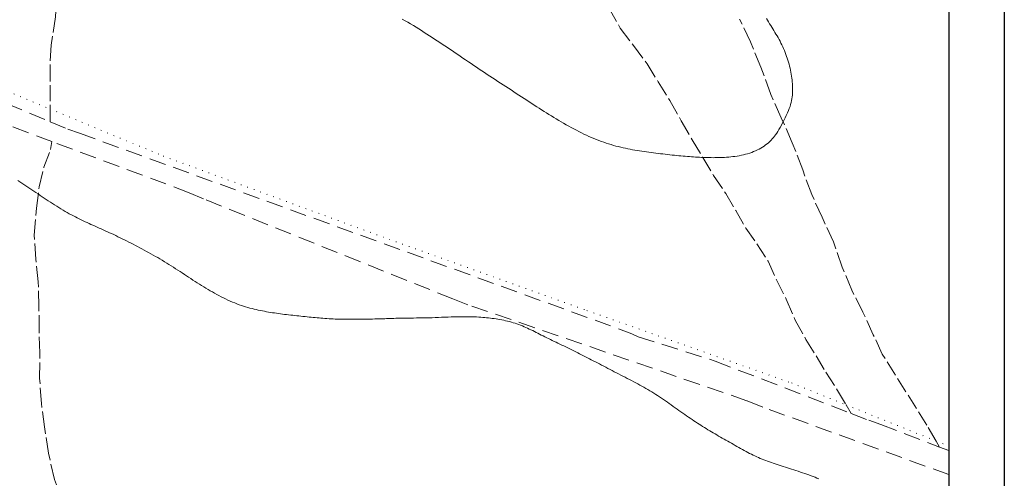
# Model space of a CAD drawing. Extents: x 346633 to 347883, y 1886974 to 1887784.
# Drawn here: x 347579 to 347729, y 1887611 to 1887682 of the extents above; entities that cross this region are included whole.
import ezdxf

# ---------------------------------------------------------------- set-up
doc = ezdxf.new("R2010")
doc.units = 0
doc.header["$MEASUREMENT"] = 0
for name, pattern in [('ACAD_ISO02W100', [15, 12, -3]), ('DOT2', [3.175, 0, -3.175]), ('HIDDEN', [9.525, 6.35, -3.175])]:
    doc.linetypes.add(name, pattern=pattern)
for name, color, linetype in [('0GRAD2', 7, 'Continuous'), ('BRECHA', 7, 'Continuous'), ('CERCA', 1, 'Continuous'), ('CURVA INTERMEDIA', 17, 'Continuous'), ('HOJA', 7, 'Continuous'), ('VEREDA', 7, 'Continuous')]:
    doc.layers.add(name, color=color, linetype=linetype)

msp = doc.modelspace()

# ---------------------------------------------------------------- linework, layer by layer
at = {"layer": '0GRAD2'}
msp.add_line((347729.443, 1887756.234), (347729.443, 1887001.234), dxfattribs=at)
msp.add_lwpolyline([(346657.82, 1887747.734), (347719.073, 1887747.734), (347720.943, 1887747.734), (347720.943, 1887140.613), (347720.943, 1887009.734), (346655.943, 1887009.734), (346655.943, 1887090.403), (346655.943, 1887090.442), (346655.943, 1887747.734), (346657.812, 1887747.734), (346657.82, 1887747.734)], dxfattribs=at)
at = {"layer": 'BRECHA', "color": 1, "linetype": 'HIDDEN', "lineweight": 5, "ltscale": 0.4, "elevation": 0.038}
for points in [[(347583.896, 1887662.989), (347563.4, 1887670.633), (347562.608, 1887671.033), (347562.04, 1887671.463), (347561.971, 1887671.962), (347562.334, 1887672.574), (347562.941, 1887673.288), (347563.675, 1887673.864), (347564.414, 1887673.994), (347565.289, 1887673.719), (347566.425, 1887673.203), (347583.609, 1887666.006)], [(347583.609, 1887666.006), (347586.327, 1887664.868), (347588.1, 1887664.236), (347672.529, 1887633.601), (347673.488, 1887633.131), (347685.235, 1887629.421), (347706.02, 1887621.408)], [(347720.943, 1887612.05), (347692.515, 1887622.371), (347690.097, 1887623.354), (347647.459, 1887638.032), (347645.186, 1887638.922), (347607.051, 1887654.212), (347604.888, 1887655.16), (347583.896, 1887662.989)], [(347706.02, 1887621.408), (347706.021, 1887621.408), (347708.717, 1887620.369), (347710.586, 1887619.696), (347719.529, 1887616.27)], [(347719.529, 1887616.27), (347720.943, 1887615.728)]]:
    msp.add_lwpolyline(points, dxfattribs=at)
at = {"layer": 'CERCA', "color": 1, "linetype": 'DOT2', "lineweight": 20, "ltscale": 0.3, "elevation": 0.038}
msp.add_lwpolyline([(347562.516, 1887676.723), (347583.608, 1887667.954), (347600.921, 1887660.757), (347635.463, 1887648.018), (347665.656, 1887637.147), (347696.913, 1887626.072), (347705.251, 1887622.722), (347719.005, 1887617.196), (347720.943, 1887616.417)], dxfattribs=at)
at = {"layer": 'CURVA INTERMEDIA', "color": 17, "linetype": 'Continuous', "lineweight": 9}
for points, elevation in [([(347693.102, 1887681.805), (347693.261, 1887681.536), (347693.421, 1887681.269), (347693.582, 1887681.001), (347693.743, 1887680.735), (347693.905, 1887680.469), (347694.067, 1887680.203), (347694.228, 1887679.937), (347694.39, 1887679.672), (347694.55, 1887679.405), (347694.708, 1887679.138), (347694.864, 1887678.869), (347695.017, 1887678.598), (347695.166, 1887678.323), (347695.31, 1887678.046), (347695.449, 1887677.764), (347695.583, 1887677.478), (347695.711, 1887677.19), (347695.834, 1887676.898), (347695.952, 1887676.603), (347696.065, 1887676.305), (347696.173, 1887676.006), (347696.276, 1887675.704), (347696.374, 1887675.401), (347696.466, 1887675.098), (347696.553, 1887674.794), (347696.633, 1887674.49), (347696.708, 1887674.188), (347696.776, 1887673.886), (347696.838, 1887673.586), (347696.893, 1887673.288), (347696.941, 1887672.991), (347696.983, 1887672.695), (347697.019, 1887672.401), (347697.048, 1887672.107), (347697.071, 1887671.813), (347697.087, 1887671.52), (347697.096, 1887671.228), (347697.098, 1887670.937), (347697.093, 1887670.647), (347697.079, 1887670.36), (347697.057, 1887670.076), (347697.027, 1887669.794), (347696.986, 1887669.516), (347696.935, 1887669.237), (347696.871, 1887668.954), (347696.792, 1887668.663), (347696.698, 1887668.361), (347696.585, 1887668.044), (347696.453, 1887667.707), (347696.3, 1887667.35), (347696.13, 1887666.977), (347695.947, 1887666.596), (347695.757, 1887666.214), (347695.562, 1887665.838), (347695.369, 1887665.477), (347695.181, 1887665.137), (347695.002, 1887664.824), (347694.829, 1887664.536), (347694.662, 1887664.271), (347694.496, 1887664.025), (347694.329, 1887663.796), (347694.16, 1887663.581), (347693.984, 1887663.376), (347693.8, 1887663.179), (347693.607, 1887662.989), (347693.405, 1887662.806), (347693.193, 1887662.629), (347692.971, 1887662.459), (347692.74, 1887662.296), (347692.497, 1887662.138), (347692.244, 1887661.985), (347691.981, 1887661.839), (347691.708, 1887661.7), (347691.426, 1887661.568), (347691.135, 1887661.444), (347690.837, 1887661.328), (347690.531, 1887661.221), (347690.219, 1887661.123), (347689.902, 1887661.035), (347689.581, 1887660.955), (347689.257, 1887660.884), (347688.932, 1887660.821), (347688.606, 1887660.765), (347688.281, 1887660.716), (347687.959, 1887660.674), (347687.639, 1887660.639), (347687.323, 1887660.609), (347687.01, 1887660.584), (347686.7, 1887660.564), (347686.395, 1887660.548), (347686.094, 1887660.536), (347685.797, 1887660.526), (347685.505, 1887660.52), (347685.215, 1887660.516), (347684.926, 1887660.515), (347684.638, 1887660.516), (347684.35, 1887660.52), (347684.06, 1887660.526), (347683.768, 1887660.533), (347683.473, 1887660.543), (347683.175, 1887660.555), (347682.875, 1887660.569), (347682.571, 1887660.585), (347682.264, 1887660.603), (347681.955, 1887660.623), (347681.641, 1887660.645), (347681.325, 1887660.669), (347681.005, 1887660.695), (347680.681, 1887660.723), (347680.355, 1887660.752), (347680.025, 1887660.783), (347679.692, 1887660.815), (347679.356, 1887660.848), (347679.017, 1887660.882), (347678.674, 1887660.918), (347678.329, 1887660.955), (347677.982, 1887660.994), (347677.631, 1887661.035), (347677.279, 1887661.077), (347676.923, 1887661.121), (347676.566, 1887661.167), (347676.208, 1887661.214), (347675.849, 1887661.262), (347675.49, 1887661.311), (347675.132, 1887661.36), (347674.775, 1887661.41), (347674.419, 1887661.46), (347674.064, 1887661.51), (347673.71, 1887661.562), (347673.355, 1887661.616), (347673, 1887661.673), (347672.642, 1887661.733), (347672.283, 1887661.798), (347671.921, 1887661.868), (347671.556, 1887661.943), (347671.189, 1887662.023), (347670.821, 1887662.108), (347670.451, 1887662.199), (347670.082, 1887662.295), (347669.712, 1887662.396), (347669.343, 1887662.503), (347668.973, 1887662.616), (347668.604, 1887662.735), (347668.233, 1887662.861), (347667.862, 1887662.993), (347667.488, 1887663.133), (347667.113, 1887663.28), (347666.736, 1887663.435), (347666.356, 1887663.597), (347665.974, 1887663.767), (347665.591, 1887663.943), (347665.206, 1887664.125), (347664.819, 1887664.314), (347664.431, 1887664.508), (347664.041, 1887664.708), (347663.652, 1887664.913), (347663.262, 1887665.121), (347662.874, 1887665.334), (347662.487, 1887665.549), (347662.102, 1887665.768), (347661.72, 1887665.988), (347661.342, 1887666.211), (347660.966, 1887666.435), (347660.593, 1887666.66), (347660.221, 1887666.888), (347659.85, 1887667.118), (347659.479, 1887667.35), (347659.108, 1887667.585), (347658.735, 1887667.822), (347658.36, 1887668.061), (347657.984, 1887668.303), (347657.605, 1887668.548), (347657.223, 1887668.795), (347656.839, 1887669.045), (347656.45, 1887669.299), (347656.059, 1887669.555), (347655.663, 1887669.813), (347655.266, 1887670.074), (347654.866, 1887670.336), (347654.464, 1887670.599), (347654.062, 1887670.862), (347653.659, 1887671.125), (347653.256, 1887671.388), (347652.853, 1887671.65), (347652.45, 1887671.913), (347652.046, 1887672.176), (347651.642, 1887672.441), (347651.236, 1887672.707), (347650.828, 1887672.975), (347650.419, 1887673.246), (347650.009, 1887673.519), (347649.597, 1887673.794), (347649.185, 1887674.07), (347648.772, 1887674.347), (347648.359, 1887674.625), (347647.947, 1887674.904), (347647.536, 1887675.182), (347647.125, 1887675.46), (347646.717, 1887675.737), (347646.311, 1887676.012), (347645.907, 1887676.286), (347645.506, 1887676.557), (347645.11, 1887676.825), (347644.716, 1887677.091), (347644.326, 1887677.354), (347643.939, 1887677.614), (347643.552, 1887677.873), (347643.165, 1887678.131), (347642.777, 1887678.388), (347642.386, 1887678.645), (347641.993, 1887678.903), (347641.597, 1887679.161), (347641.197, 1887679.419), (347640.793, 1887679.677), (347640.385, 1887679.935), (347639.974, 1887680.192), (347639.558, 1887680.448), (347639.138, 1887680.704), (347638.714, 1887680.958), (347638.287, 1887681.21), (347637.858, 1887681.461), (347637.427, 1887681.709)], 3.061), ([(347701.112, 1887611.421), (347700.816, 1887611.539), (347700.517, 1887611.656), (347700.214, 1887611.771), (347699.906, 1887611.886), (347699.591, 1887612.001), (347699.269, 1887612.116), (347698.942, 1887612.23), (347698.61, 1887612.343), (347698.276, 1887612.456), (347697.941, 1887612.567), (347697.606, 1887612.677), (347697.274, 1887612.784), (347696.946, 1887612.89), (347696.622, 1887612.993), (347696.301, 1887613.095), (347695.984, 1887613.196), (347695.67, 1887613.295), (347695.358, 1887613.395), (347695.05, 1887613.494), (347694.743, 1887613.593), (347694.44, 1887613.693), (347694.139, 1887613.793), (347693.842, 1887613.895), (347693.549, 1887613.997), (347693.26, 1887614.102), (347692.975, 1887614.208), (347692.695, 1887614.316), (347692.419, 1887614.427), (347692.146, 1887614.54), (347691.875, 1887614.658), (347691.605, 1887614.779), (347691.336, 1887614.904), (347691.065, 1887615.035), (347690.794, 1887615.171), (347690.521, 1887615.311), (347690.246, 1887615.456), (347689.97, 1887615.604), (347689.693, 1887615.755), (347689.415, 1887615.908), (347689.136, 1887616.063), (347688.855, 1887616.219), (347688.574, 1887616.375), (347688.293, 1887616.532), (347688.012, 1887616.69), (347687.731, 1887616.848), (347687.45, 1887617.006), (347687.171, 1887617.164), (347686.893, 1887617.322), (347686.616, 1887617.48), (347686.34, 1887617.638), (347686.065, 1887617.797), (347685.79, 1887617.955), (347685.516, 1887618.115), (347685.242, 1887618.275), (347684.967, 1887618.436), (347684.693, 1887618.598), (347684.419, 1887618.762), (347684.146, 1887618.926), (347683.874, 1887619.092), (347683.603, 1887619.259), (347683.335, 1887619.428), (347683.068, 1887619.598), (347682.802, 1887619.77), (347682.537, 1887619.944), (347682.27, 1887620.121), (347682.002, 1887620.301), (347681.73, 1887620.485), (347681.454, 1887620.673), (347681.173, 1887620.865), (347680.887, 1887621.061), (347680.598, 1887621.26), (347680.306, 1887621.463), (347680.013, 1887621.667), (347679.718, 1887621.873), (347679.424, 1887622.08), (347679.13, 1887622.288), (347678.837, 1887622.496), (347678.543, 1887622.704), (347678.25, 1887622.911), (347677.955, 1887623.118), (347677.66, 1887623.323), (347677.363, 1887623.528), (347677.065, 1887623.731), (347676.765, 1887623.931), (347676.464, 1887624.129), (347676.163, 1887624.324), (347675.861, 1887624.516), (347675.56, 1887624.703), (347675.259, 1887624.887), (347674.959, 1887625.065), (347674.66, 1887625.239), (347674.359, 1887625.41), (347674.056, 1887625.579), (347673.75, 1887625.747), (347673.44, 1887625.915), (347673.125, 1887626.083), (347672.804, 1887626.252), (347672.478, 1887626.423), (347672.148, 1887626.595), (347671.816, 1887626.767), (347671.482, 1887626.939), (347671.149, 1887627.111), (347670.817, 1887627.282), (347670.487, 1887627.452), (347670.16, 1887627.621), (347669.834, 1887627.79), (347669.51, 1887627.959), (347669.187, 1887628.127), (347668.864, 1887628.296), (347668.542, 1887628.465), (347668.22, 1887628.634), (347667.899, 1887628.803), (347667.58, 1887628.971), (347667.262, 1887629.139), (347666.947, 1887629.304), (347666.636, 1887629.467), (347666.33, 1887629.626), (347666.027, 1887629.782), (347665.729, 1887629.935), (347665.433, 1887630.086), (347665.138, 1887630.235), (347664.843, 1887630.383), (347664.548, 1887630.531), (347664.249, 1887630.68), (347663.948, 1887630.83), (347663.644, 1887630.98), (347663.338, 1887631.131), (347663.031, 1887631.282), (347662.725, 1887631.431), (347662.42, 1887631.579), (347662.117, 1887631.726), (347661.817, 1887631.87), (347661.521, 1887632.012), (347661.227, 1887632.152), (347660.936, 1887632.291), (347660.647, 1887632.43), (347660.361, 1887632.567), (347660.076, 1887632.705), (347659.794, 1887632.843), (347659.514, 1887632.982), (347659.237, 1887633.12), (347658.962, 1887633.258), (347658.689, 1887633.396), (347658.42, 1887633.532), (347658.154, 1887633.668), (347657.89, 1887633.802), (347657.629, 1887633.935), (347657.37, 1887634.066), (347657.11, 1887634.194), (347656.851, 1887634.32), (347656.59, 1887634.442), (347656.327, 1887634.561), (347656.06, 1887634.677), (347655.791, 1887634.788), (347655.518, 1887634.895), (347655.242, 1887634.998), (347654.964, 1887635.096), (347654.682, 1887635.19), (347654.398, 1887635.279), (347654.111, 1887635.364), (347653.821, 1887635.443), (347653.53, 1887635.518), (347653.238, 1887635.588), (347652.945, 1887635.653), (347652.652, 1887635.713), (347652.359, 1887635.769), (347652.066, 1887635.819), (347651.774, 1887635.864), (347651.483, 1887635.905), (347651.192, 1887635.943), (347650.902, 1887635.978), (347650.613, 1887636.009), (347650.325, 1887636.039), (347650.036, 1887636.067), (347649.744, 1887636.093), (347649.444, 1887636.117), (347649.133, 1887636.138), (347648.806, 1887636.157), (347648.459, 1887636.172), (347648.087, 1887636.185), (347647.689, 1887636.193), (347647.266, 1887636.199), (347646.823, 1887636.201), (347646.363, 1887636.199), (347645.89, 1887636.193), (347645.409, 1887636.184), (347644.922, 1887636.171), (347644.434, 1887636.154), (347643.944, 1887636.134), (347643.454, 1887636.113), (347642.964, 1887636.092), (347642.473, 1887636.071), (347641.983, 1887636.052), (347641.493, 1887636.036), (347641.005, 1887636.024), (347640.521, 1887636.015), (347640.047, 1887636.009), (347639.587, 1887636.004), (347639.144, 1887636.001), (347638.724, 1887635.998), (347638.331, 1887635.995), (347637.967, 1887635.991), (347637.63, 1887635.986), (347637.313, 1887635.98), (347637.014, 1887635.973), (347636.727, 1887635.965), (347636.447, 1887635.956), (347636.17, 1887635.946), (347635.892, 1887635.936), (347635.611, 1887635.925), (347635.327, 1887635.913), (347635.04, 1887635.902), (347634.749, 1887635.891), (347634.454, 1887635.881), (347634.155, 1887635.872), (347633.85, 1887635.864), (347633.541, 1887635.858), (347633.228, 1887635.852), (347632.911, 1887635.848), (347632.593, 1887635.844), (347632.272, 1887635.84), (347631.949, 1887635.836), (347631.626, 1887635.833), (347631.302, 1887635.829), (347630.979, 1887635.826), (347630.655, 1887635.822), (347630.332, 1887635.819), (347630.01, 1887635.816), (347629.69, 1887635.813), (347629.371, 1887635.81), (347629.053, 1887635.807), (347628.737, 1887635.806), (347628.423, 1887635.807), (347628.109, 1887635.81), (347627.796, 1887635.815), (347627.484, 1887635.823), (347627.172, 1887635.835), (347626.861, 1887635.85), (347626.551, 1887635.868), (347626.242, 1887635.888), (347625.934, 1887635.91), (347625.627, 1887635.933), (347625.322, 1887635.957), (347625.017, 1887635.982), (347624.714, 1887636.008), (347624.411, 1887636.034), (347624.108, 1887636.061), (347623.805, 1887636.088), (347623.5, 1887636.117), (347623.194, 1887636.147), (347622.885, 1887636.177), (347622.575, 1887636.209), (347622.264, 1887636.241), (347621.951, 1887636.274), (347621.638, 1887636.308), (347621.325, 1887636.342), (347621.011, 1887636.376), (347620.698, 1887636.411), (347620.385, 1887636.447), (347620.073, 1887636.483), (347619.761, 1887636.519), (347619.45, 1887636.557), (347619.14, 1887636.596), (347618.831, 1887636.637), (347618.523, 1887636.678), (347618.215, 1887636.722), (347617.908, 1887636.767), (347617.601, 1887636.815), (347617.293, 1887636.864), (347616.986, 1887636.916), (347616.677, 1887636.97), (347616.367, 1887637.027), (347616.056, 1887637.087), (347615.744, 1887637.15), (347615.43, 1887637.217), (347615.114, 1887637.287), (347614.796, 1887637.362), (347614.477, 1887637.441), (347614.155, 1887637.526), (347613.832, 1887637.615), (347613.505, 1887637.711), (347613.176, 1887637.813), (347612.844, 1887637.922), (347612.509, 1887638.039), (347612.171, 1887638.165), (347611.829, 1887638.298), (347611.484, 1887638.441), (347611.138, 1887638.59), (347610.791, 1887638.747), (347610.445, 1887638.909), (347610.1, 1887639.077), (347609.757, 1887639.249), (347609.417, 1887639.426), (347609.08, 1887639.606), (347608.745, 1887639.79), (347608.412, 1887639.978), (347608.081, 1887640.169), (347607.751, 1887640.364), (347607.422, 1887640.562), (347607.093, 1887640.763), (347606.764, 1887640.968), (347606.435, 1887641.175), (347606.106, 1887641.384), (347605.778, 1887641.596), (347605.45, 1887641.809), (347605.121, 1887642.023), (347604.793, 1887642.238), (347604.464, 1887642.454), (347604.135, 1887642.671), (347603.805, 1887642.888), (347603.473, 1887643.105), (347603.14, 1887643.323), (347602.805, 1887643.54), (347602.467, 1887643.756), (347602.128, 1887643.972), (347601.786, 1887644.187), (347601.443, 1887644.399), (347601.098, 1887644.61), (347600.752, 1887644.819), (347600.405, 1887645.024), (347600.058, 1887645.227), (347599.71, 1887645.426), (347599.362, 1887645.622), (347599.015, 1887645.815), (347598.67, 1887646.006), (347598.326, 1887646.194), (347597.985, 1887646.379), (347597.647, 1887646.562), (347597.311, 1887646.742), (347596.977, 1887646.92), (347596.645, 1887647.096), (347596.313, 1887647.27), (347595.982, 1887647.442), (347595.651, 1887647.613), (347595.319, 1887647.782), (347594.987, 1887647.949), (347594.655, 1887648.114), (347594.323, 1887648.276), (347593.993, 1887648.436), (347593.664, 1887648.593), (347593.336, 1887648.747), (347593.011, 1887648.898), (347592.687, 1887649.046), (347592.366, 1887649.191), (347592.047, 1887649.334), (347591.73, 1887649.475), (347591.414, 1887649.615), (347591.101, 1887649.755), (347590.79, 1887649.894), (347590.48, 1887650.032), (347590.173, 1887650.171), (347589.868, 1887650.31), (347589.564, 1887650.449), (347589.263, 1887650.588), (347588.964, 1887650.729), (347588.667, 1887650.87), (347588.37, 1887651.012), (347588.074, 1887651.157), (347587.777, 1887651.306), (347587.477, 1887651.459), (347587.174, 1887651.616), (347586.866, 1887651.78), (347586.554, 1887651.95), (347586.237, 1887652.126), (347585.916, 1887652.308), (347585.594, 1887652.495), (347585.27, 1887652.687), (347584.946, 1887652.883), (347584.623, 1887653.082), (347584.301, 1887653.284), (347583.982, 1887653.489), (347583.663, 1887653.697), (347583.347, 1887653.906), (347583.031, 1887654.117), (347582.716, 1887654.328), (347582.401, 1887654.541), (347582.087, 1887654.754), (347581.774, 1887654.967), (347581.461, 1887655.18), (347581.15, 1887655.392), (347580.839, 1887655.604), (347580.53, 1887655.814), (347580.223, 1887656.023), (347579.917, 1887656.23), (347579.611, 1887656.435), (347579.305, 1887656.64), (347578.998, 1887656.844), (347578.688, 1887657.048)], 2.018)]:
    msp.add_lwpolyline(points, dxfattribs=dict(at, elevation=elevation))
at = {"layer": 'HOJA', "elevation": 0.038}
msp.add_lwpolyline([(346657.82, 1887747.734), (347719.073, 1887747.734), (347720.943, 1887747.734), (347720.943, 1887140.613), (347720.943, 1887009.734), (346655.943, 1887009.734), (346655.943, 1887090.403), (346655.943, 1887090.442), (346655.943, 1887747.734), (346657.812, 1887747.734), (346657.82, 1887747.734)], dxfattribs=at)
at = {"layer": 'VEREDA', "linetype": 'ACAD_ISO02W100', "lineweight": 0, "ltscale": 0.2, "elevation": 0.038}
for points in [[(347585.893, 1887747.734), (347585.893, 1887747.638), (347585.696, 1887743.753), (347585.909, 1887740.429), (347585.993, 1887736.564), (347585.949, 1887732.262), (347586.113, 1887728.734), (347585.976, 1887724.859), (347585.814, 1887720.703), (347585.926, 1887717.112), (347585.758, 1887713.014), (347585.715, 1887709.127), (347585.734, 1887705.47), (347585.547, 1887701.332), (347585.554, 1887697.548), (347585.545, 1887693.833), (347585.008, 1887689.442), (347584.796, 1887685.892), (347584.431, 1887682.05), (347583.793, 1887677.736), (347583.605, 1887674.579), (347583.608, 1887667.954), (347583.609, 1887666.006)], [(347668.987, 1887683.415), (347670.742, 1887680.309), (347672.765, 1887677.654), (347674.839, 1887674.876), (347676.547, 1887672.13), (347678.309, 1887669.281), (347680.084, 1887666.126), (347681.747, 1887663.22), (347683.366, 1887660.545), (347685.023, 1887657.808), (347686.862, 1887655.06), (347688.394, 1887652.433), (347689.938, 1887649.739), (347691.646, 1887647.326), (347693.345, 1887644.701), (347694.633, 1887641.821), (347696.129, 1887638.857), (347697.485, 1887635.684), (347699.117, 1887632.737), (347700.694, 1887630.204), (347702.182, 1887627.715), (347703.952, 1887624.939), (347705.251, 1887622.722), (347706.02, 1887621.408)], [(347719.529, 1887616.27), (347719.005, 1887617.196), (347717.621, 1887619.641), (347710.789, 1887630.457), (347709.42, 1887633.443), (347707.806, 1887636.919), (347706.133, 1887640.274), (347704.684, 1887643.758), (347703.319, 1887647.635), (347701.61, 1887651.395), (347700.007, 1887654.893), (347698.644, 1887658.636), (347697.044, 1887662.759), (347695.361, 1887666.629), (347693.757, 1887670.194), (347692.25, 1887674.35), (347690.64, 1887678.201), (347688.986, 1887681.696)], [(347592.956, 1887584.566), (347591.847, 1887587.195), (347590.695, 1887591.544), (347589.375, 1887595.454), (347587.898, 1887599.247), (347586.811, 1887603.742), (347585.675, 1887607.69), (347584.282, 1887611.325), (347583.371, 1887615.348), (347582.768, 1887619.343), (347582.295, 1887622.92), (347582.01, 1887626.794), (347582.05, 1887630.699), (347581.937, 1887634.058), (347581.918, 1887637.736), (347581.813, 1887641.535), (347581.439, 1887644.986), (347581.192, 1887648.686), (347581.541, 1887652.78), (347581.942, 1887656.056), (347582.685, 1887659.055), (347583.667, 1887661.744), (347583.896, 1887662.989)]]:
    msp.add_lwpolyline(points, dxfattribs=at)

doc.saveas('drawing.dxf')
